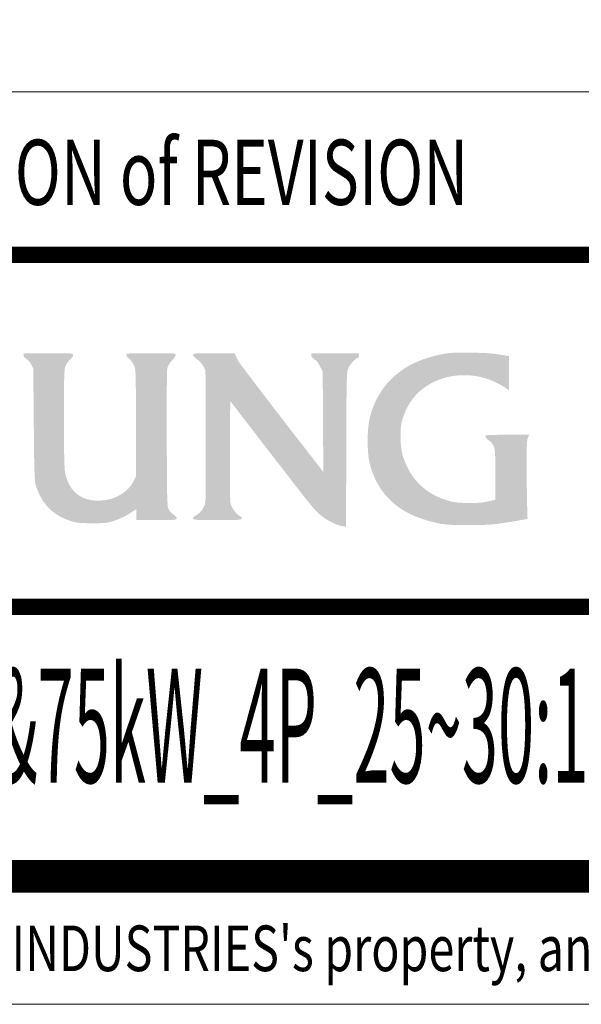
# Model space of a CAD drawing. Units: millimetres. Extents: x 1548 to 4218, y 10 to 3955.
# Drawn here: x 2259 to 2518, y 10 to 463 of the extents above; entities that cross this region are included whole.
import ezdxf
from ezdxf.enums import TextEntityAlignment as Align

# ---------------------------------------------------------------- set-up
doc = ezdxf.new("R2010")
doc.units = ezdxf.units.MM
doc.header["$LTSCALE"] = 20
doc.layers.get('0').update_dxf_attribs({"linetype": 'CONTINUOUS', "lineweight": 30})
doc.layers.add('D', color=7, linetype='CONTINUOUS', lineweight=9)
doc.styles.add('HY견고딕', font='txt')
doc.styles.add('ROMANS', font='romans.shx', dxfattribs={"width": 0.7, "height": 3.5, "bigfont": 'whgtxt.shx'})

# ---------------------------------------------------------------- blocks, each defined once
blk = doc.blocks.new('HS_A4양식_S(297X210MM)')
blk.add_line((18.0000000000002, 18.00000000000068), (196.0000000000001, 18.00000000000068))
at = {"color": 0}
for p, q in [((18, 14.00000000000057), (195.9999999999999, 14.00000000000131)), ((18, 14), (195.9999999999999, 14.00000000000028))]:
    blk.add_line(p, q, dxfattribs=at)
at = {"color": 3, "const_width": 1}
blk.add_lwpolyline([(21.99999999999991, 17.92807144603535), (191.9999999999999, 17.92807144603535), (192, 273.0000000000006), (21.49999999999997, 273.0000000000006)], dxfattribs=at)
at = {"style": 'ROMANS', "width": 0.75}
blk.add_text("The information written in this drawing is HYOSUNG HEAVY INDUSTRIES's property, and may not be disclosed and/or reproduced without the prior official permission of HYOSUNG HEAVY INDUSTRIES Corp.", height=1.4, dxfattribs=at).set_placement((25.5073376602312, 15.01732643448363))
blk = doc.blocks.new('hico_ci')
at = {"true_color": 0x0e4194}
h = blk.add_hatch(color=154, dxfattribs=at)
edge = h.paths.add_edge_path()
edge.add_arc((43.632793820541, 2.486312881517762), 23.7662688475325, 180.7105003874408, 181.8706154222208)
edge.add_arc((28.8233464234645, 2.002635547829982), 8.948925091990558, 181.8706107304056, 183.7413909709267)
edge.add_arc((20.51204432149751, 1.459138675606994), 0.619871635548236, 183.7414346268247, 196.8951469481237)
edge.add_arc((21.84877703253881, 1.865148299947037), 2.016903544926925, 196.8952243166783, 208.6980226317426)
edge.add_arc((21.36534932462013, 1.600501501449315), 1.46577717399338, 208.6980382819243, 223.6910865692439)
edge.add_arc((21.33589619480756, 1.572364588330586), 1.42504422988736, 223.6910965723661, 238.9232858793225)
edge.add_arc((21.53509310992757, 1.902879141361467), 1.810944839835079, 238.9232600828106, 251.6504503429342)
edge.add_arc((21.62108161914762, 2.162127624177302), 2.084081801007457, 251.6504117570558, 255.7654107468598)
edge.add_arc((21.32851303671254, 1.008837821754312), 0.8942609137305382, 255.765439878918, 263.5095681258383)
edge.add_arc((21.40968885170406, 1.722368310592685), 1.612394098760618, 263.5095686394985, 268.7665655488119)
edge.add_arc((21.69838834924604, 15.13017365272572), 15.0233072478484, 268.7664951038078, 269.7856657115136)
edge.add_arc((21.70178470534177, 16.03372897247208), 15.92686895068141, 269.7856071266438, 270.776359574179)
edge.add_arc((21.89795961115999, 1.556913566769524), 1.448724425762787, 270.7762960737958, 276.5239201273496)
edge.add_arc((21.96563531939159, 0.9651347910359789), 0.8530885295204682, 276.5238697064907, 284.7395428673445)
edge.add_arc((21.47532106283984, 2.828867054598263), 2.780238243585259, 284.7395072591016, 288.1467508076085)
edge.add_arc((21.83132753384075, 1.74266997970453), 1.637187635388223, 288.1467072792157, 292.3897770361967)
edge.add_arc((21.48594919149338, 2.581047851120161), 2.543920040589104, 292.3897542588996, 295.4395431603245)
edge.add_arc((21.50405912232804, 2.542979981819741), 2.50176399398472, 295.4395065459009, 298.5073976886251)
edge.add_arc((22.0087905463123, 1.613665187408586), 1.44422922033992, 298.5074224863742, 303.1367501308183)
edge.add_line((22.79826280927375, 0.4043134656592002), (23.00625120614876, 0.5400897437841934))
edge.add_line((23.00625120614876, 0.5400897437842076), (23.00625120614876, 0.2037253750341961))
edge.add_line((23.00625120614876, 0.2037253750341961), (23.62500120614874, 0.2037253750341961))
edge.add_arc((23.62493824910308, 67.71897018112686), 67.51524480612203, 270.0000534275335, 270.3316811679031)
edge.add_arc((24.00575889885022, 1.935284794266806), 1.730457146324542, 270.3317027527593, 274.9837102243474)
edge.add_arc((24.13475316992646, 0.4560318537448325), 0.2455905583735581, 274.983667547745, 290.8940773001571)
edge.add_arc((24.21047229633479, 0.2576815323181876), 0.03327890981398043, 290.8940830895116, 359.9999928395226)
edge.add_arc((24.19110444761935, 0.2576814861460406), 0.05264675852943668, 4.572316544204293e-05, 28.83018797496124)
edge.add_arc((24.07621982310832, 0.1944441255175491), 0.1837857715205911, 28.83023072540287, 40.19960756058906)
edge.add_arc((24.02702371147274, 0.1528703834678993), 0.2481956576251958, 40.19967491736037, 50.18779310273143)
edge.add_arc((23.97559416288317, 0.09116868710714243), 0.328520608927628, 50.1878790467326, 58.28246778556878)
edge.add_arc((24.29768022917108, 0.6123138758218829), 0.2841226329492069, 228.1051989285523, 238.2824849382981, ccw=False)
edge.add_arc((24.48323254054998, 0.8191519245183798), 0.5619924561512508, 221.9958595576837, 228.1051215855026, ccw=False)
edge.add_arc((24.48835783512243, 0.8237671916841549), 0.5688895087683847, 215.9088950281242, 221.9959420291165, ccw=False)
edge.add_arc((24.28274365038772, 0.6748784462903075), 0.3150292096489616, 206.4341007911232, 215.9088589628016, ccw=False)
edge.add_arc((24.28140863397533, 0.6742147260128917), 0.3135383060881681, 184.1307711467661, 206.4340972361816, ccw=False)
edge.add_arc((30.13299981651062, 1.096818533309758), 6.180369933590891, 181.5800463915065, 184.1307491745235, ccw=False)
edge.add_arc((46.47953144067225, 1.547727178522337), 22.53311938883646, 180.3170458587906, 181.5800612360828, ccw=False)
edge.add_arc((710.0040029766053, 5.219509907085126), 686.0677502224082, 180.2102579324722, 180.317057257754, ccw=False)
edge.add_arc((296.7645231445861, 3.70310731802337), 272.8254881428396, 180.0088199528249, 180.2102718617095, ccw=False)
edge.add_arc((82.02310666194978, 3.670072717301807), 58.08406911928095, 179.3742353164792, 180.0088417484506, ccw=False)
edge.add_arc((89.63927782124387, 3.586891127922058), 65.70069450750027, 178.9667506950853, 179.3742378495884, ccw=False)
edge.add_arc((24.39914101780641, 4.76353386779877), 0.4499478583737111, 164.9292819873615, 178.966814292806, ccw=False)
edge.add_arc((24.27487036476441, 4.79699643358984), 0.321250777922003, 154.5225705512778, 164.9292639489128, ccw=False)
edge.add_arc((24.53090363295337, 4.674997987164474), 0.6048643448569269, 148.0418006042542, 154.5225171867852, ccw=False)
edge.add_arc((24.58259864304353, 4.642747893240013), 0.6657941620759953, 141.8162063762522, 148.0418091337931, ccw=False)
edge.add_arc((24.52302359684808, 4.689601741757841), 0.5900018850941323, 135.000033556182, 141.8162208753672, ccw=False)
edge.add_arc((23.60757355851746, 5.605052007025222), 0.7046401352568101, 314.9999588550542, 320.0633942015716)
edge.add_arc((23.71018552692414, 5.519143877648588), 0.5708140438050963, 320.063375472696, 325.9930818682273)
edge.add_arc((23.791951091165, 5.46397839859263), 0.4721791738303804, 325.9930359989295, 331.9868702532819)
edge.add_arc((24.15744549394304, 5.269534144973463), 0.0581807122057131, 331.9868569030154, 360.000051145793)
edge.add_arc((24.18330252674161, 5.269534187636083), 0.03232367940711489, 1.643718303099621e-05, 74.76828175122778)
edge.add_arc((24.07747867920125, 4.880886323231024), 0.4351212082163695, 74.76834624438573, 86.01197890591062)
edge.add_arc((23.92290239792248, 2.663696513433692), 2.657692799729881, 86.01195574110108, 89.73333330271373)
edge.add_arc((23.45631877947955, -97.56037660878849), 102.8828519838448, 89.733268602864, 90.0000376317976)
edge.add_arc((23.45620701722191, -91.16539003584006), 96.48786541088435, 89.99997376002675, 90.2795770253308)
edge.add_arc((22.99927849671923, 2.474890202748483), 2.846470361291885, 90.27950782352723, 93.8393520615169)
edge.add_arc((22.84391979689684, 4.789871013561125), 0.5262823344203486, 93.83926794500928, 103.5672867830147)
edge.add_arc((22.72768901502275, 5.271514508368313), 0.03081280887397878, 103.5672721209577, 180.0000038753688)
edge.add_arc((22.74827327196891, 5.27151453337413), 0.05139706582014728, 180.0000301989704, 207.8619422331366)
edge.add_arc((22.90449377225519, 5.354096232003087), 0.228101852563854, 207.8619448559151, 217.0795293942769)
edge.add_arc((22.95149357103901, 5.38961571861627), 0.2870137784784117, 217.0795624635733, 225.6209274707058)
edge.add_arc((22.97342669158479, 5.412029834099698), 0.3183738542072229, 225.620975185392, 233.5232845025069)
edge.add_arc((22.62704914714317, 4.943529121824071), 0.264266961987638, 42.48569158844629, 53.52331782498578, ccw=False)
edge.add_arc((22.31050762779955, 4.653616960492911), 0.693507680880857, 37.11466491207062, 42.485733661419715, ccw=False)
edge.add_arc((22.26954913182851, 4.622624407947598), 0.744870475832773, 31.84411667998529, 37.11462826170498, ccw=False)
edge.add_arc((22.47175937308367, 4.748215253290553), 0.5068325752744951, 24.810678490206215, 31.844162067607897, ccw=False)
edge.add_arc((22.53991450763289, 4.779722601340382), 0.4317470550556839, 7.236854963449616, 24.810697891660425, ccw=False)
edge.add_arc((20.80394301849861, 4.559287509595393), 2.181658093010775, 1.9472357240099996, 7.236759409910178, ccw=False)
edge.add_arc((11.30815861609852, 4.236445901210686), 11.68292896174024, 0.11998107582201101, 1.9472193583043804, ccw=False)
edge.add_arc((-490.3361529690756, 3.185374599062072), 513.3283416753795, -4.455988511153919e-05, 0.1200473829828752, ccw=False)
edge.add_line((22.99218870614862, 3.184975375034071), (22.99218870614874, 1.539662875034196))
edge.add_line((22.99218870614874, 1.539662875034196), (22.92612777802373, 1.405509859409207))
edge.add_arc((22.09151716687859, 1.816497536219515), 0.9303148621439915, 313.47064374366715, 333.7829609993224, ccw=False)
edge.add_arc((21.91572819591693, 2.001930608642354), 1.185828436460388, 296.53693522751337, 313.47064500642614, ccw=False)
edge.add_arc((21.85407161573471, 2.12539405289688), 1.323831175370596, 280.56656355693855, 296.5369573496064, ccw=False)
edge.add_arc((21.82767574376089, 2.266904013171356), 1.467781899273249, 265.78569869898115, 280.5665047498825, ccw=False)
edge.add_arc((21.79979699031179, 1.888551424190396), 1.088403583496147, 248.2890595531518, 265.7856633383948, ccw=False)
edge.add_arc((21.70923905264192, 1.661114296316498), 0.8436008318568821, 227.1101985458518, 248.28902183676252, ccw=False)
edge.add_arc((21.75123068054745, 1.706318270034444), 0.9052992601506932, 206.7796674540546, 227.1101755863568, ccw=False)
edge.add_arc((22.17635202704713, 1.920872232666085), 1.38149413846225, 191.9673302936359, 206.7796319668223, ccw=False)
edge.add_arc((21.79868389921182, 1.840821686766603), 0.995435458102192, 182.8868216700158, 191.9673441829926, ccw=False)
edge.add_arc((31.86378819354815, 2.348383185550873), 11.0733292425649, 181.3346204534366, 182.8868539768189, ccw=False)
edge.add_arc((45.01335000198532, 2.65471823977667), 24.22645879104784, 180.2464200109463, 181.3345732785787, ccw=False)
edge.add_arc((197.5826078316369, 3.310557818239218), 176.7971262216765, 179.995125062059, 180.2463096588687, ccw=False)
edge.add_arc((350.4989116237994, 3.297303439798483), 329.7134305881619, 179.8355712904174, 179.9950827148252, ccw=False)
edge.add_arc((33.72456878621438, 4.206401786510909), 12.93778326030092, 178.1681075567207, 179.8356144980478, ccw=False)
edge.add_arc((24.05939997763085, 4.515532230597287), 3.267672106349303, 174.461939118102, 178.1681945655158, ccw=False)
edge.add_arc((21.16191917382844, 4.796470924211803), 0.3566033064112967, 155.5706959047749, 174.4619861101513, ccw=False)
edge.add_arc((21.22660752610739, 4.767086903763257), 0.4276526102661831, 148.1280485832017, 155.5706739254301, ccw=False)
edge.add_arc((21.51592243611361, 4.587200175545775), 0.7683318613816554, 143.3282490742877, 148.1280168052199, ccw=False)
edge.add_arc((21.50396604671965, 4.596103491333693), 0.75342467253809, 138.5037688135334, 143.3282774104689, ccw=False)
edge.add_arc((21.20743832025926, 4.858414567742699), 0.3575259564925118, 130.0787024626107, 138.5038018912728, ccw=False)
edge.add_arc((20.75971388809603, 5.390505677159737), 0.3378718547468812, 310.0787077066238, 318.0675441569387)
edge.add_arc((20.76891611959155, 5.382240150082538), 0.3255025377823196, 318.067468594729, 326.2829128668417)
edge.add_arc((20.81898858279254, 5.348824271458696), 0.265303928868112, 326.2829340216574, 335.0620804167431)
edge.add_arc((21.00052984401725, 5.264409579304214), 0.06509636213151494, 335.0620513528941, 360.0000402501017)
edge.add_arc((21.02909425623653, 5.264409618665638), 0.03653194991221709, 9.988306599083485e-06, 70.02923714873079)
edge.add_arc((20.94510761940171, 5.033291193287411), 0.2824373823778902, 70.02924777205519, 85.62738612932516)
edge.add_arc((20.79500471199191, 3.070249865668629), 2.251209115401318, 85.62741351700842, 89.76165765398156)
edge.add_arc((20.30630290853509, -114.4178627198438), 119.7403380948892, 89.76167438276302, 90.00002473960383)
edge.add_line((20.30625120614877, 5.322475375034173), (19.54687620614874, 5.322475375034202))
edge.add_line((19.54687620614874, 5.322475375034202), (19.54705404052373, 5.259194125034199))
edge.add_arc((19.63174788434355, 5.259432023633607), 0.08469417793874501, 180.1609390864193, 200.8574837125233)
edge.add_arc((19.66411453104035, 5.271764139813143), 0.1193305880856008, 200.8574871905053, 216.8643721033202)
edge.add_arc((19.69332345026345, 5.293666349574565), 0.1558390494967776, 216.864348981735, 230.7162443778974)
edge.add_arc((19.75458310243226, 5.368554797630594), 0.2525914377671943, 230.7163118526118, 240.3633447407632)
edge.add_arc((19.53326174922466, 4.979538089774223), 0.194976591002841, 47.12996467519599, 60.363397122288575, ccw=False)
edge.add_arc((19.28097120985467, 4.707755585121546), 0.565808420934969, 41.15174892457179, 47.1300093562819, ccw=False)
edge.add_arc((19.23754084696316, 4.669799571590929), 0.6234873198843373, 35.32924093383508, 41.15176012544907, ccw=False)
edge.add_arc((19.365758195269, 4.760679891600873), 0.4663284163154601, 28.090469433465387, 35.32933100314159, ccw=False)
edge.add_line((19.77715554989874, 4.980257687534206), (19.84218870614876, 4.858412875034205))
edge.add_line((19.84218870614876, 4.858412875034205), (19.85805581864872, 3.142787875034202))
edge.add_arc((321.6341926996236, 5.933834701621834), 301.7890434280096, 180.5298982411545, 180.7104945007997)
h = blk.add_hatch(color=154, dxfattribs=at)
edge = h.paths.add_edge_path()
edge.add_arc((-39.42054138446838, 1.94969726640312), 64.55962937938016, 359.4256430643841, 359.9926409416439, ccw=False)
edge.add_arc((-77.49789164216321, 2.331455505960079), 102.6388933165879, 359.1494540312348, 359.4256195548215, ccw=False)
edge.add_arc((24.74244320535126, 0.8136037416383459), 0.3872921373870786, 344.9292893596037, 359.14947221067547, ccw=False)
edge.add_arc((24.49911873724301, 0.879123961790242), 0.6392835976170932, 334.3485821107813, 344.92931846252293, ccw=False)
edge.add_arc((24.51390837201984, 0.8720211655370207), 0.6228767999019057, 323.5595519448287, 334.3486206184347, ccw=False)
edge.add_arc((24.55381775017202, 0.8425541566609098), 0.5732676971428431, 312.31498599516317, 323.55953318431665, ccw=False)
edge.add_arc((24.65240573764146, 0.734264151669251), 0.4268220879414747, 298.28751219188507, 312.31499819717607, ccw=False)
edge.add_arc((25.03137545634235, 0.03007464028399909), 0.3728659234965122, 118.2876052186045, 125.6945155052415)
edge.add_arc((24.96897247132159, 0.1169354413054293), 0.2659129838756712, 125.6945549534436, 135.2374921931639)
edge.add_arc((24.91618030371592, 0.1692921346324852), 0.1915608736396279, 135.2375709585594, 146.1224528095246)
edge.add_arc((24.79168333194968, 0.2528798949629163), 0.04160618162899144, 146.1225277701158, 179.9115488775874)
edge.add_arc((24.77951784012618, 0.2528986683824144), 0.02944067532019735, 179.9115347965309, 257.4840910681927)
edge.add_arc((24.90299621445729, 0.8091444991006398), 0.5992268923514982, 257.4841290962349, 266.2213962000012)
edge.add_arc((25.05607091760783, 3.126931247758989), 2.922062934132924, 266.2214585203443, 269.7017949766298)
edge.add_arc((25.49531984735813, 87.53142910336575), 87.32770372833177, 269.7018289023878, 269.9999959707474)
edge.add_arc((25.49522085770565, 103.4430327856202), 103.2393074106277, 270.0000515290548, 270.2638411814434)
edge.add_arc((25.95936507547856, 2.649516326755048), 2.444722288221168, 270.2639081308467, 274.1711017126715)
edge.add_arc((26.11055459650072, 0.5763849700548036), 0.3660852604072675, 274.1711803109812, 286.8883175556415)
edge.add_arc((26.20719213381966, 0.2580800858467143), 0.03343407232913668, 286.888305589546, 360.0000028918028)
edge.add_arc((26.17988112159969, 0.2580800270726087), 0.06074508454909899, 5.702836591827301e-05, 21.3283896164105)
edge.add_arc((26.15544378985777, 0.2485384494609377), 0.08697912514484467, 21.32833334064742, 37.62597766657711)
edge.add_arc((26.15262758378526, 0.2463677488484848), 0.09053481885847457, 37.62592511509277, 53.59654697978139)
edge.add_arc((26.16311588476697, 0.2605917163322147), 0.0728620797261404, 53.59665107983279, 72.39119539860279)
edge.add_arc((26.239486295566, 0.5012135786020337), 0.1795885496012875, 225.4451815496648, 252.3912072811434, ccw=False)
edge.add_arc((26.80910743808261, 1.079757287917218), 0.9914882167954305, 217.8382323563201, 225.445233842275, ccw=False)
edge.add_arc((26.82773339092421, 1.094225484507234), 1.015073272056481, 209.9991257154889, 217.838255065928, ccw=False)
edge.add_arc((26.32788753064239, 0.8056486767382296), 0.4379056551358708, 195.3051832167988, 209.9990310637369, ccw=False)
edge.add_arc((26.33834266610211, 0.8085096419953999), 0.4487451652551455, 181.5909548765215, 195.3051520875989, ccw=False)
edge.add_arc((52.23189186981938, 1.527678166814084), 26.35227955213784, 180.8520430680874, 181.5909268806658, ccw=False)
edge.add_arc((57.20534709073183, 1.601627848519882), 31.32628451691578, 179.9756221849583, 180.8520141565875, ccw=False)
edge.add_arc((175.1520897931558, 1.551329401755197), 149.2730379442262, 179.700329146997, 179.9755779394381, ccw=False)
edge.add_line((25.88109355927372, 2.332060112534236), (25.88906370614876, 3.855707350034209))
edge.add_line((25.88906370614876, 3.855707350034209), (26.90156370614875, 2.544078343784207))
edge.add_arc((985.0541429545071, 742.1814793230858), 1210.421352276842, 217.6660276974225, 217.7469293347338)
edge.add_arc((49.88370841109725, 18.17529968196709), 27.7427442845358, 217.7468853091171, 218.9723157629128)
edge.add_arc((32.38301035454185, 4.017499851391278), 5.23235271732661, 218.9722346002427, 222.5295584316916)
edge.add_arc((29.44488469655386, 1.322414628266458), 1.245365541270989, 222.5295824481784, 232.8624011462954)
edge.add_arc((29.84242514132512, 1.847344639163126), 1.903840993786652, 232.8624677461767, 238.656586480522)
edge.add_arc((29.95922981341016, 2.039127011191042), 2.128393459018148, 238.6565856595034, 243.9859658090996)
edge.add_arc((29.84671503995969, 1.808577973750204), 1.871854119135055, 243.9859267852538, 249.5617683874448)
edge.add_arc((29.44527125235061, 0.7313300285804161), 0.7222366827754529, 249.5618007451918, 260.9149455341773)
edge.add_line((29.33122972177375, 0.01815378440920767), (29.44475597489873, 1.937842171173543e-07))
edge.add_line((29.44475597489873, 1.937842029064996e-07), (29.45284734052376, 2.372956534409198))
edge.add_arc((1142.999523742199, -1.424551567689647), 1113.553151669467, 179.7248502744172, 179.8046059962798, ccw=False)
edge.add_arc((53.66252336416812, 3.806756435848598), 24.20359024484624, 178.4718686206675, 179.7248002445821, ccw=False)
edge.add_arc((34.51107803055817, 4.317665996608255), 5.045331270046024, 175.2681162906581, 178.471887576459, ccw=False)
edge.add_arc((29.89208890464499, 4.700004275788316), 0.4105450716299007, 155.1589275106086, 175.2681717378348, ccw=False)
edge.add_arc((29.98964594358785, 4.654842239199795), 0.5180484920216827, 142.9089057796017, 155.1589814035297, ccw=False)
edge.add_arc((30.55253213208027, 4.22927424744563), 1.223703490445245, 136.464444883626, 142.9089793193144, ccw=False)
edge.add_arc((30.66307087240608, 4.124245445024542), 1.376182546221276, 131.1098377950498, 136.4644143934371, ccw=False)
edge.add_arc((29.81347987329639, 5.097812225379982), 0.08403814965420242, 90.00002021326401, 131.1097626905408, ccw=False)
edge.add_arc((29.8134798449741, 5.195002394500008), 0.01315201946580842, 269.9999942261642, 322.2659886248981)
edge.add_arc((29.77504285337807, 5.224746484721379), 0.06175359583989771, 322.2658828150922, 338.8893432409242)
edge.add_arc((29.73342377093826, 5.240814905915627), 0.1063668470418161, 338.8893132635121, 351.5774335752659)
edge.add_arc((29.65678469163811, 5.252162840680484), 0.1838415145106214, 351.5774288879136, 360.0000107066308)
edge.add_line((29.84062620614873, 5.252162875034202), (29.84062620614873, 5.322475375034202))
edge.add_line((29.84062620614873, 5.322475375034202), (28.37812620614875, 5.322475375034202))
edge.add_line((28.37812620614875, 5.322475375034202), (28.37847436552374, 5.259194125034199))
edge.add_arc((28.4588697882761, 5.259636377494729), 0.08039663915095951, 180.3151789369493, 203.3978281085435)
edge.add_arc((28.51934637611237, 5.285804188243105), 0.1462917982727078, 203.3978194653549, 218.1441622745412)
edge.add_arc((28.5759306440691, 5.330242374425282), 0.2182399168816145, 218.1441585373126, 230.043185183406)
edge.add_arc((28.71979649955915, 5.501958281741665), 0.4422571867545119, 230.0432332943279, 237.0583994402097)
edge.add_arc((28.30248197296743, 4.857914355946122), 0.3251696778121734, 46.14582124386891, 57.05837158694311, ccw=False)
edge.add_arc((28.19801185280056, 4.749180599821386), 0.4759577268363597, 37.94359646380218, 46.145765160964004, ccw=False)
edge.add_arc((28.11109795214145, 4.68141259290104), 0.5861690188581828, 30.570884292592382, 37.94368178624251, ccw=False)
edge.add_arc((27.86146165772732, 4.533947638675485), 0.8761072747200787, 25.115386183641817, 30.570976329767404, ccw=False)
edge.add_line((28.65473724052373, 4.905804878159216), (28.72968870614875, 4.745912875034193))
edge.add_line((28.72968870614875, 4.745912875034193), (28.74766631864878, 1.680287875034196))
edge.add_line((28.74766631864878, 1.680287875034196), (28.62103623427379, 1.842956687534212))
edge.add_arc((568.6760223905892, 422.2497640448727), 684.3984743880485, 217.7411330921365, 217.8990402354856, ccw=False)
edge.add_arc((133.1336233158395, 85.12434340786893), 133.6256259003589, 217.2111734604788, 217.741043885302, ccw=False)
edge.add_arc((169.5934574197003, 112.8097107157635), 179.4055239538977, 216.9239152567482, 217.2110815533831, ccw=False)
edge.add_arc((26.69593346206005, 5.425914794938421), 0.6571477945896631, 201.8369844987664, 216.9238219781678, ccw=False)
edge.add_line((26.08593870614874, 5.181477437534213), (26.02968870614876, 5.321849959409207))
edge.add_line((26.02968870614876, 5.321849959409192), (25.38984495614875, 5.322162681284198))
edge.add_arc((25.35754002490535, -60.66524832723158), 65.98741891614925, 89.97195016380327, 90.31412030481788)
edge.add_arc((25.00701971022642, 3.269131139696896), 2.052078592411346, 90.31409755611809, 94.51478282274668)
edge.add_arc((24.87293934080185, 4.967183953531404), 0.3487404275021392, 94.514802592314, 106.8743407835355)
edge.add_arc((24.7805875734918, 5.271639462712002), 0.03058636734307124, 106.8742986071402, 180.0000471642165)
edge.add_arc((24.79476510949513, 5.271639433710149), 0.04476390334639307, 179.9999951053866, 214.4694991010105)
edge.add_arc((25.04919932185982, 5.446306884046365), 0.3533825784593991, 214.4693670827513, 221.9932657202126)
edge.add_arc((25.12378545374474, 5.513447872566758), 0.4537369675451816, 221.9931911838037, 229.1480254636176)
edge.add_arc((25.23143822962533, 5.637934538253035), 0.6183153685808911, 229.1479167375795, 234.82133155334)
edge.add_arc((24.58028545880785, 4.714137100412529), 0.5119065729438993, 47.23353162995812, 54.82130288184692, ccw=False)
edge.add_arc((24.3255270989315, 4.438700358945383), 0.8870961523259465, 42.20649982152412, 47.23351270887372, ccw=False)
edge.add_arc((24.34371946243675, 4.455198292620224), 0.862537164075197, 37.14154242200817, 42.20658126715091, ccw=False)
edge.add_arc((24.71464491631923, 4.73614937773192), 0.397220922619123, 28.097247069351226, 37.14161523964822, ccw=False)
edge.add_line((25.06505315302377, 4.923228315659216), (25.12968870614873, 4.802162875034199))
edge.add_line((25.12968870614873, 4.802162875034199), (25.13744861864876, 2.810999359409209))
edge.add_arc((-190.9634314350479, 1.968935378714576), 216.1025206510321, -0.007299131539525661, 0.2232590074432892, ccw=False)
h = blk.add_hatch(color=154, dxfattribs=at)
edge = h.paths.add_edge_path()
edge.add_arc((32.78874145102606, 2.927069385914749), 1.634937852173542, 134.5413167978109, 144.1121657865541, ccw=False)
edge.add_arc((32.88119739671203, 2.833119537889715), 1.766750885806179, 125.5110993715333, 134.5412802715582, ccw=False)
edge.add_arc((32.99862898458196, 2.668552141337074), 1.968920630913502, 109.3039531091811, 125.51106852539311, ccw=False)
edge.add_arc((33.06810463006906, 2.470204015000547), 2.179084482555548, 94.28374273685893, 109.30394705099539, ccw=False)
edge.add_arc((33.07294818904944, 2.405555613145893), 2.24391407398458, 79.49360642794232, 94.28376993229932, ccw=False)
edge.add_arc((33.07497792743294, 2.416494281915305), 2.232788683602746, 64.64824022339423, 79.4936345192699, ccw=False)
edge.add_arc((32.85166026594118, 1.945160227534089), 2.754350347023984, 62.62258252843111, 64.64827935550022, ccw=False)
edge.add_arc((32.71656689445695, 1.6842846349209), 3.048129675498798, 60.74517762336188, 62.6226037298855, ccw=False)
edge.add_arc((32.88222088080209, 1.980021569294763), 2.709158323398753, 58.86478425671771, 60.745189543531524, ccw=False)
edge.add_arc((34.0027949358132, 3.835040554210181), 0.5419523693741883, 52.66592512327048, 58.86473315250322, ccw=False)
edge.add_arc((35.17343078015614, 5.369823952139853), 1.388319207016375, 232.6658894191807, 234.4894610043937)
edge.add_arc((34.87507291828689, 4.951703813691068), 0.8746638128896749, 234.4894402566771, 237.0671832623263)
edge.add_arc((34.98615989195719, 5.123202995870557), 1.078997572233144, 237.0671927347545, 238.8011591198468)
edge.add_arc((34.43718715412354, 4.216699841302486), 0.01922446626827711, 238.8011033639355, 269.9999874086654)
edge.add_arc((34.43718715120167, 4.203975778714408), 0.006500403680198683, 269.999988515924, 358.0162963644016)
edge.add_arc((-4.362713720286962, 5.547884122032045), 38.82966870912099, 358.0162447992569, 358.2307601351086)
edge.add_arc((25.82001372365988, 4.615575350872874), 8.632545740196507, 358.2307478553034, 359.3365478187211)
edge.add_arc((17.36637299727386, 4.713465047590432), 17.08675320887927, 359.3365578015499, 360.0000410747588)
edge.add_line((34.45312620614874, 4.713477296909204), (34.45312620614874, 5.229479246909207))
edge.add_line((34.45312620614874, 5.229479246909193), (34.16484495614873, 5.280538412534199))
edge.add_arc((33.64462236292508, 2.343365269373862), 2.982887463415733, 79.95611935197417, 86.65392196668097)
edge.add_arc((33.08349736359173, -7.253972571632346), 12.59661488306342, 86.6539144642089, 88.95116909846963)
edge.add_arc((33.07898162804747, -7.501135204061256), 12.84381876380436, 88.9512102147078, 91.18017493963029)
edge.add_arc((32.86073929043272, 3.092701456038398), 2.247734350267514, 91.18016789503348, 99.27567222310641)
edge.add_arc((33.12735728687869, 1.460212656038493), 3.901851890877547, 99.275663469349, 110.8235852428746)
edge.add_arc((32.69780488876359, 2.589618216946235), 2.693517424045064, 110.8235972806347, 126.0685641851203)
edge.add_arc((32.51854214838431, 2.835735845581539), 2.38903586925314, 126.0686139041103, 142.3646620464503)
edge.add_arc((32.57019643793552, 2.795909258947205), 2.454261037900984, 142.3647239434559, 158.3348896640697)
edge.add_arc((32.78885627890253, 2.709048849869774), 2.689541416845799, 158.3349037323172, 163.9977825718155)
edge.add_arc((32.27931798562355, 2.855174872232922), 2.159463982202089, 163.9977041812776, 170.6737529295855)
edge.add_arc((32.69001219171997, 2.787724853794302), 2.575660132954198, 170.6736856443285, 176.7117217697121)
edge.add_arc((35.5165804981479, 2.625327937927239), 5.406889750838351, 176.7117408376485, 180.1792459878991)
edge.add_arc((34.86777387288271, 2.623303208736388), 4.758079966319337, 180.1793065007957, 184.4129829632263)
edge.add_arc((32.31801344887799, 2.426528918093169), 2.200737920116152, 184.4129901413355, 191.9485645056168)
edge.add_arc((32.06079959392321, 2.372095781589536), 1.937827415331253, 191.9485085045182, 200.0632401468121)
edge.add_arc((32.99774907265527, 2.714287514542207), 2.935308998016321, 200.0632105256907, 206.0080328576868)
edge.add_arc((32.34686694173871, 2.396719825332667), 2.211087494901948, 206.0080725956044, 220.7868245647506)
edge.add_arc((32.32640722296856, 2.3790681399676), 2.184065613245451, 220.7868337318438, 235.7025192642738)
edge.add_arc((32.55306040316975, 2.711358025117491), 2.586294692087826, 235.7024863590712, 249.2757781512998)
edge.add_arc((33.15148411535449, 4.293019156440806), 4.277378035286434, 249.2757840318333, 258.5874089878579)
edge.add_arc((32.68690209783978, 1.991560281367612), 1.92949613777728, 258.5874137952177, 263.2907369022938)
edge.add_arc((32.79883982642542, 2.943114178897986), 2.88761141006249, 263.2907394418933, 266.7676389433385)
edge.add_arc((32.94082638752741, 5.45726238138667), 5.405765767446178, 266.7676456946059, 269.1891044117925)
edge.add_arc((33.21088682750093, 24.53799515124531), 24.48840960094036, 269.18911224069, 269.9781865981917)
edge.add_arc((33.20852195051077, 18.31758289124761), 18.26799689140429, 269.9781761488808, 271.3351535332691)
edge.add_arc((33.52302318768318, 4.823723382535491), 4.770472841822397, 271.3351624316854, 275.0182763994774)
edge.add_arc((33.50046450613598, 5.080636621146652), 5.028374579478569, 275.018266240859, 278.5781104788496)
edge.add_arc((30.99516447033056, 21.68913788855211), 21.82476831798071, 278.5780853305258, 279.7748686946002)
edge.add_arc((32.56285591736099, 12.58932090606631), 12.59089992019255, 279.7749121999424, 280.6666592119867)
edge.add_arc((34.76112037298122, 0.9181145305971228), 0.7144768528025381, 280.6666297990551, 287.8775588060738)
edge.add_arc((34.94628095458376, 0.3440783505401868), 0.1113168599370517, 287.8774580336615, 310.5843549465897)
edge.add_arc((35.00468466105923, 0.2758999180173873), 0.02154330263125903, 310.5843393360146, 386.5784766806566)
edge.add_arc((35.10224936752843, 0.3247108906661111), 0.08755015729799862, 181.6269221488884, 206.5784997727933, ccw=False)
edge.add_arc((148.7512274220857, 3.552682854635435), 113.7823610144581, 181.4600893505928, 181.6269346310598, ccw=False)
edge.add_arc((68.46651307174375, 1.506325299753158), 33.47157134359215, 180.8101452923355, 181.4601068726112, ccw=False)
edge.add_arc((96.2912451695388, 1.899859891969655), 61.29908624856115, 180.396998606529, 180.8102153206149, ccw=False)
edge.add_arc((163.5879524803069, 2.366312200673974), 128.5974100955685, 180.1183791174993, 180.3970656516905, ccw=False)
edge.add_arc((46.15915483334294, 2.123697726096097), 11.16836182132578, 178.4479244508252, 180.1184106146845, ccw=False)
edge.add_arc((39.34067687507013, 2.308448765195521), 4.347381348263541, 175.8174928159718, 178.4479411333492, ccw=False)
edge.add_arc((35.30522176869147, 2.603555572713915), 0.3011502694148722, 157.3235064541274, 175.8175267739247, ccw=False)
edge.add_line((35.02735151864874, 2.7196572906592), (35.06900596552373, 2.819350375034205))
edge.add_line((35.06900596552373, 2.819350375034205), (34.39544107177375, 2.819350375034205))
edge.add_arc((34.39547802726872, -67.23634891510272), 70.05569929014666, 90.00003022443447, 90.33486652166998)
edge.add_arc((34.00006253979188, 0.419118411344698), 2.399076461575973, 90.33493754448989, 94.18141497745493)
edge.add_arc((33.85879524066524, 2.351391083681534), 0.4616466873487795, 94.18139022192932, 104.3817780070427)
edge.add_arc((33.75136997059514, 2.770337818511777), 0.02914633443038319, 104.3816970683063, 180.405337920028)
edge.add_arc((33.76648316377111, 2.77044468151847), 0.04425990540730643, 180.4052644192746, 212.2619022907056)
edge.add_arc((33.9319200577205, 2.87487607406041), 0.239900600631608, 212.261989415702, 221.3768352533327)
edge.add_arc((33.9845198830364, 2.921211303956497), 0.3099983548951059, 221.3768391091639, 229.7923258343701)
edge.add_arc((34.02777301090373, 2.972379821252503), 0.3769987297626265, 229.7922528178535, 237.0592756878362)
edge.add_arc((33.59701027889531, 2.307558223173203), 0.4151782003231416, 34.84838015166849, 57.05930568222408, ccw=False)
edge.add_arc((33.62712217574648, 2.328524477187429), 0.3784861011827023, 11.042008434178626, 34.848354072441, ccw=False)
edge.add_arc((32.59570997465039, 2.127254900243855), 1.429352682234889, 1.141212619849, 11.041947583277022, ccw=False)
edge.add_arc((4.463660061661841, 1.566884288631201), 29.56698313558291, 0.04634469714142142, 1.1411441244525804, ccw=False)
edge.add_line((34.03063352489869, 1.590800059409219), (34.03125120614874, 0.8263122156592004))
edge.add_line((34.03125120614874, 0.8263122156592004), (33.81328245614873, 0.7761165437841981))
edge.add_arc((33.41547300223567, 2.503564809120974), 1.772661803908925, 274.1251765011129, 282.96839936409805, ccw=False)
edge.add_arc((33.25038585524868, 4.79255472561924), 4.067597228693425, 269.37167379198553, 274.1251666403148, ccw=False)
edge.add_arc((33.2499010335157, 4.748620278238633), 4.023660106465788, 264.6198272722287, 269.37171652854505, ccw=False)
edge.add_arc((33.01460187783448, 2.250177044755716), 1.514161295229101, 254.763663186627, 264.61979041941373, ccw=False)
edge.add_arc((33.2328846016029, 3.051568014375405), 2.344748336829932, 243.8956139435756, 254.7635744114323, ccw=False)
edge.add_arc((33.04358399715767, 2.665227350613293), 1.9145230152672, 231.2435292975561, 243.895549234695, ccw=False)
edge.add_arc((32.99028170697136, 2.598827681915793), 1.829375789000099, 218.2764177660285, 231.2434949001929, ccw=False)
edge.add_arc((33.07661466051854, 2.66695245640939), 1.939350166777916, 205.8647966923205, 218.2764361718482, ccw=False)
edge.add_arc((34.24756786229301, 3.234652828952662), 3.240663009149103, 201.1512420997796, 205.8648740947584, ccw=False)
edge.add_arc((32.53321524092212, 2.57137928987612), 1.40247458082336, 192.3367083916321, 201.1513258589095, ccw=False)
edge.add_arc((32.63089926101617, 2.592745583643477), 1.502468012042193, 183.8853692417985, 192.3367890161391, ccw=False)
edge.add_arc((35.25184901942288, 2.770755001733079), 4.129455828728198, 179.9110913741717, 183.8854157572107, ccw=False)
edge.add_arc((39.42062651108432, 2.764295398588146), 8.298238325022876, 178.4382159343861, 179.9111555537557, ccw=False)
edge.add_arc((32.35581113006708, 2.956920306553471), 1.230797435777072, 172.4108323876422, 178.4383333927139, ccw=False)
edge.add_arc((31.95594654892381, 3.010197765763053), 0.8273991575072891, 164.6084034857983, 172.410906222195, ccw=False)
edge.add_arc((33.27202428006399, 2.647899493023786), 2.192434187398881, 160.8387383093938, 164.608460593797, ccw=False)
edge.add_arc((33.3869869181392, 2.607951407405409), 2.314139806402088, 153.3642670344212, 160.8387151023537, ccw=False)
edge.add_arc((32.87464159078013, 2.864914946190268), 1.740966189832556, 144.1121417540429, 153.3642767840967, ccw=False)
blk = doc.blocks.new('HYOSUNG_TITLE_A4')
at = {"color": 3}
for p, q in [((-169.9999999999999, 23.99999999999955), (-85.00000000000003, 23.99999999999955)), ((-170, 19), (-85.00000000000014, 19)), ((-155, 8.19702110853575), (-85.00000000000014, 8.19702110853575))]:
    blk.add_line(p, q, dxfattribs=at)
blk.add_line((-170, 0), (0, 0))
at = {"color": 3, "const_width": 0.5}
for points in [[(-85.00000000000014, 18.99999999999957), (-170, 19)], [(-85.00000000000014, 8.197021108535324), (-155, 8.197021108535694)]]:
    blk.add_lwpolyline(points, dxfattribs=at)
blk.add_blockref('hico_ci', (-146.0466095266641, 10.65474165895822))
at = {"style": 'ROMANS', "width": 0.7}
blk.add_text('DESCRIPTION of REVISION', height=2, dxfattribs=at).set_placement((-136.2535934081641, 20.52912913561602))
for tag, height, style, width, p in [('GEN-TITLE-DES1{20}', 3.4, 'HY견고딕', 0.9, (-40.12195512001956, 40.23156919876124)), ('GEN-TITLE-DES2{24.5}', 2.5, 'ROMANS', 0.8, (-40.24577003001945, 36.36750108462855)), ('GEN-TITLE-NR{12.3}', 4, 'HY견고딕', 0.9, (-52.35236835450229, 27.93472779195201)), ('GEN-TITLE-DAT{7.1}', 2, 'ROMANS', 0.7, (-7.813813360791329, 21.46618360339403)), ('GEN-TITLE-REV{22.6}', 3, 'ROMANS', 0.7, (-4.610111477596121, 15.46031826081006))]:
    blk.add_attdef(tag, text='', height=height, dxfattribs=dict(style=style, width=width)).set_placement(p, align=Align.CENTER)
for tag, height, p in [('GEN-TITLE-CTRN{2.5}', 2, (-167.5000000000002, 41.49999999999978)), ('GEN-TITLE-POSI{22.6}', 2, (-8.07757402690612, 32.460909128455)), ('GEN-TITLE-APPM{2.5}', 2, (-167.5000000000001, 27.49999999999955)), ('GEN-TITLE-FSCM{20.7}', 1.8, (-12.77559254485186, 11.14676420777361))]:
    blk.add_attdef(tag, text='', height=height, dxfattribs=at).set_placement(p, align=Align.MIDDLE_CENTER)
for tag, height, p in [('GEN-TITLE-PLOT{5}', 1.8, (-160.0000000000002, 41.49999999999978)), ('GEN-TITLE-CHKM{2.5}', 2, (-167.5000000000001, 34.49999999999955)), ('GEN-TITLE-ISSD{5}', 1.8, (-160.0000000000002, 34.49999999999955)), ('GEN-TITLE-ITEM{12.7}', 3.5, (-120.0000000000001, 4.097021108535543)), ('GEN-TITLE-REF{12.7}', 3.5, (-39.42085257198779, 4.099999999999817)), ('GEN-TITLE-GRADE{22.6}', 3, (-4.664079815914306, 4.087387457092177))]:
    blk.add_attdef(tag, text='', height=height, dxfattribs=at).set_placement(p, align=Align.MIDDLE)
for tag, p in [('GEN-TITLE-MAT2{35}', (-153.1717460559241, 41.4999999999998)), ('GEN-TITLE-MAT1{35}', (-153.1717460559242, 34.4999999999996)), ('GEN-TITLE-DACT{35}', (-153.1717460559241, 27.4999999999996))]:
    blk.add_attdef(tag, text='', height=2, dxfattribs=at).set_placement(p, align=Align.MIDDLE_LEFT)
at = {"style": 'ROMANS'}
blk.add_attdef('GEN-TITLE-SCA{12.7}', text='', height=2, dxfattribs=at).set_placement((-7.660747715843428, 26.68345472464819), align=Align.CENTER)

msp = doc.modelspace()

# ---------------------------------------------------------------- block references
at = {"layer": 'D', "lineweight": 0, "xscale": 15, "yscale": 15, "zscale": 15}
msp.add_blockref('HS_A4양식_S(297X210MM)', (1278.246153101308, -200.2341650709649), dxfattribs=at)
at = {"layer": 'D', "lineweight": 0}
ref = msp.add_blockref('HYOSUNG_TITLE_A4', (4158.246153101306, 69.7658349290453), dxfattribs=dict(at, xscale=15, yscale=15, zscale=15))
ref.add_attrib('GEN-TITLE-ITEM{12.7}', 'FHL_45&55&75kW_4P_25~30:1_N type', dxfattribs={"layer": '0', "height": 52.5, "style": 'ROMANS', "width": 0.4189690721649484}).set_placement((2358.246153101304, 131.2211515570784), align=Align.MIDDLE)

doc.saveas('drawing.dxf')
